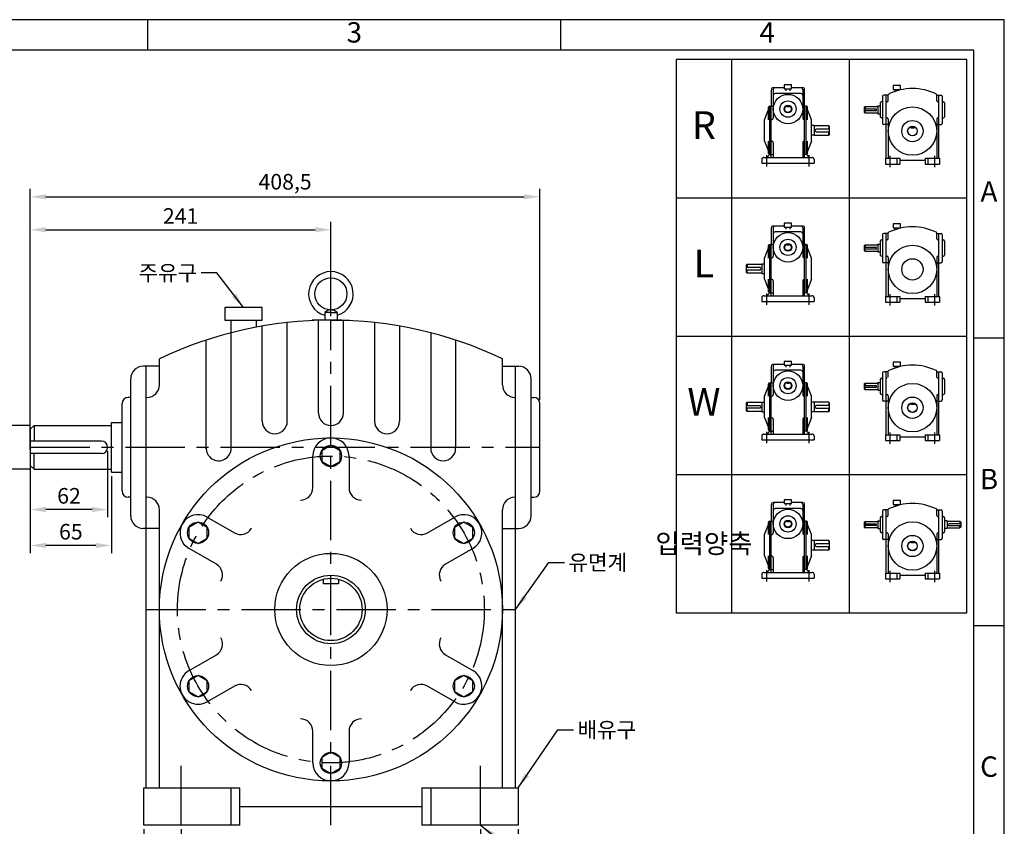
# Model space of a CAD drawing. Units: millimetres. Extents: x 0 to 1373, y 0 to 971.
# Drawn here: x 584 to 1373, y 325 to 971 of the extents above; entities that cross this region are included whole.
import ezdxf

# ---------------------------------------------------------------- set-up
doc = ezdxf.new("R2010")
doc.units = ezdxf.units.MM
doc.header["$LTSCALE"] = 1.5
doc.linetypes.add('CENTER', pattern=[50.8, 31.75, -6.35, 6.35, -6.35])
doc.dimstyles.new('ISO-25', dxfattribs={"dimtxt": 2.5, "dimasz": 2.5, "dimexe": 1.25, "dimexo": 0.625, "dimtad": 1, "dimtxsty": 'Standard', "dimcen": 2.5, "dimadec": 0, "dimazin": 0, "dimtfac": 1, "dimtmove": 0, "dimatfit": 3, "dimfxl": 0, "dimarcsym": 0})

# ---------------------------------------------------------------- blocks, each defined once
blk = doc.blocks.new('*D13')
at = {"color": 0, "lineweight": -2}
for p, q in [((592.41, 626.62), (592.41, 809.2)), ((833.41, 733.62), (833.41, 809.2)), ((604.91, 802.95), (820.91, 802.95))]:
    blk.add_line(p, q, dxfattribs=at)
at = {"color": 0}
for points in [[(604.91, 805.04), (604.91, 800.87), (592.41, 802.95)], [(820.91, 805.04), (820.91, 800.87), (833.41, 802.95)]]:
    blk.add_solid(points, dxfattribs=at)
at = {"layer": 'Defpoints', "color": 0}
for p in [(833.41, 802.95), (833.41, 730.5), (592.41, 623.5)]:
    blk.add_point(p, dxfattribs=at)
at = {"color": 0, "insert": (712.91, 812.33), "char_height": 12.5, "attachment_point": 5}
blk.add_mtext('241', dxfattribs=at)
blk = doc.blocks.new('*D14')
at = {"color": 0, "lineweight": -2}
for p, q in [((592.41, 631.62), (592.41, 835.64)), ((604.91, 829.39), (988.41, 829.39)), ((1000.91, 666.62), (1000.91, 835.64))]:
    blk.add_line(p, q, dxfattribs=at)
at = {"color": 0}
for points in [[(604.91, 831.48), (604.91, 827.31), (592.41, 829.39)], [(988.41, 831.48), (988.41, 827.31), (1000.91, 829.39)]]:
    blk.add_solid(points, dxfattribs=at)
at = {"layer": 'Defpoints', "color": 0}
for p in [(1000.91, 829.39), (1000.91, 663.5), (592.41, 628.5)]:
    blk.add_point(p, dxfattribs=at)
at = {"color": 0, "insert": (796.66, 839.81), "char_height": 12.5, "attachment_point": 5}
blk.add_mtext('408,5', dxfattribs=at)
blk = doc.blocks.new('*D15')
at = {"color": 0, "lineweight": -2}
for p, q in [((713.41, 322.37), (713.41, 292.16)), ((953.41, 322.37), (953.41, 292.16)), ((940.91, 298.41), (725.91, 298.41))]:
    blk.add_line(p, q, dxfattribs=at)
at = {"color": 0}
for points in [[(725.91, 300.5), (725.91, 296.33), (713.41, 298.41)], [(940.91, 300.5), (940.91, 296.33), (953.41, 298.41)]]:
    blk.add_solid(points, dxfattribs=at)
at = {"layer": 'Defpoints', "color": 0}
for p in [(713.41, 325.5), (953.41, 325.5), (713.41, 298.41)]:
    blk.add_point(p, dxfattribs=at)
at = {"color": 0, "insert": (833.41, 307.79), "char_height": 12.5, "attachment_point": 5}
blk.add_mtext('240', dxfattribs=at)
blk = doc.blocks.new('*D16')
at = {"color": 0, "lineweight": -2}
for p, q in [((683.41, 322.37), (683.41, 264.3)), ((983.41, 322.37), (983.41, 264.3)), ((970.91, 270.55), (695.91, 270.55))]:
    blk.add_line(p, q, dxfattribs=at)
at = {"color": 0}
for points in [[(695.91, 272.63), (695.91, 268.46), (683.41, 270.55)], [(970.91, 272.63), (970.91, 268.46), (983.41, 270.55)]]:
    blk.add_solid(points, dxfattribs=at)
at = {"layer": 'Defpoints', "color": 0}
for p in [(683.41, 325.5), (983.41, 325.5), (683.41, 270.55)]:
    blk.add_point(p, dxfattribs=at)
at = {"color": 0, "insert": (833.41, 279.92), "char_height": 12.5, "attachment_point": 5}
blk.add_mtext('300', dxfattribs=at)
blk = doc.blocks.new('*D17')
at = {"color": 0, "lineweight": -2}
for p, q in [((592.41, 610.88), (592.41, 543.59)), ((657.41, 605.38), (657.41, 543.59)), ((644.91, 549.84), (604.91, 549.84))]:
    blk.add_line(p, q, dxfattribs=at)
at = {"color": 0}
for points in [[(604.91, 551.92), (604.91, 547.76), (592.41, 549.84)], [(644.91, 551.92), (644.91, 547.76), (657.41, 549.84)]]:
    blk.add_solid(points, dxfattribs=at)
at = {"layer": 'Defpoints', "color": 0}
for p in [(592.41, 614), (657.41, 608.5), (592.41, 549.84)]:
    blk.add_point(p, dxfattribs=at)
at = {"color": 0, "insert": (624.91, 559.22), "char_height": 12.5, "attachment_point": 5}
blk.add_mtext('65', dxfattribs=at)
blk = doc.blocks.new('*D18')
at = {"color": 0, "lineweight": -2}
for p, q in [((592.41, 628.5), (592.41, 572.37)), ((654.41, 625.37), (654.41, 572.37)), ((641.91, 578.62), (604.91, 578.62))]:
    blk.add_line(p, q, dxfattribs=at)
at = {"color": 0}
for points in [[(604.91, 580.71), (604.91, 576.54), (592.41, 578.62)], [(641.91, 580.71), (641.91, 576.54), (654.41, 578.62)]]:
    blk.add_solid(points, dxfattribs=at)
at = {"layer": 'Defpoints', "color": 0}
for p in [(592.41, 631.62), (654.41, 628.5), (592.41, 578.62)]:
    blk.add_point(p, dxfattribs=at)
at = {"color": 0, "insert": (623.41, 588), "char_height": 12.5, "attachment_point": 5}
blk.add_mtext('62', dxfattribs=at)
blk = doc.blocks.new('*D19')
at = {"color": 0, "lineweight": -2}
for p, q in [((592.28, 646), (567.2, 646)), ((573.45, 623.5), (573.45, 633.5)), ((592.28, 611), (567.2, 611))]:
    blk.add_line(p, q, dxfattribs=at)
at = {"color": 0}
for points in [[(571.36, 633.5), (575.53, 633.5), (573.45, 646)], [(571.36, 623.5), (575.53, 623.5), (573.45, 611)]]:
    blk.add_solid(points, dxfattribs=at)
at = {"layer": 'Defpoints', "color": 0}
for p in [(573.45, 646), (595.41, 646), (595.41, 611)]:
    blk.add_point(p, dxfattribs=at)
at = {"color": 0, "insert": (564.07, 628.5), "char_height": 12.5, "attachment_point": 5, "rotation": 90}
blk.add_mtext('%%c35', dxfattribs=at)
blk = doc.blocks.new('TYPADRAW')
for p, q in [((24.74, 204.59), (24.74, 4.59)), ((67.24, 204.59), (67.24, 4.59)), ((39.15, 187.74), (39.15, 193.69)), ((39.81, 193.69), (39.81, 183.54)), ((43.8, 194.39), (39.85, 194.39)), ((49.75, 192.27), (40.51, 192.27)), ((46.46, 195.44), (43.8, 195.44)), ((43.8, 195.44), (43.8, 194.04)), ((43.8, 194.04), (44.43, 194.04)), ((44.43, 194.04), (45.83, 194.04)), ((44.43, 193.32), (44.43, 194.04)), ((45.83, 194.04), (45.83, 193.32)), ((45.83, 194.04), (46.46, 194.04)), ((46.46, 194.04), (46.46, 195.44)), ((50.45, 194.39), (46.46, 194.39)), ((50.45, 194.39), (50.45, 194.39)), ((50.45, 193.69), (50.45, 183.54)), ((51.15, 187.74), (51.15, 193.69)), ((83.21, 195.17), (83.21, 193.77)), ((85.87, 195.17), (83.21, 195.17)), ((83.21, 193.77), (83.84, 193.77)), ((83.84, 193.77), (85.24, 193.77)), ((83.84, 193.06), (83.84, 193.77)), ((85.24, 193.77), (85.87, 193.77)), ((85.24, 193.77), (85.24, 193.48)), ((85.87, 193.77), (85.87, 195.17)), ((78.52, 188.94), (78.52, 183.9)), ((79.36, 189.36), (78.94, 189.36)), ((79.36, 191.32), (79.36, 181.52)), ((81.39, 191.74), (79.78, 191.74)), ((80.62, 168.92), (80.62, 191.74)), ((80.97, 189.36), (80.62, 189.36)), ((81.39, 189.78), (81.39, 192.01)), ((98.89, 189.78), (98.89, 192.01)), ((98.89, 191.74), (100.5, 191.74)), ((99.66, 189.36), (99.31, 189.36)), ((99.66, 189.36), (99.38, 189.36)), ((99.66, 168.92), (99.66, 191.74)), ((100.92, 191.32), (100.92, 181.52)), ((100.92, 189.36), (101.34, 189.36)), ((101.76, 188.94), (101.76, 183.9)), ((36.66, 182.84), (38.59, 187.74)), ((38.06, 182.84), (38.06, 187.32)), ((38.48, 187.74), (39.81, 187.74)), ((38.59, 170.24), (38.59, 187.74)), ((39.11, 169.19), (39.11, 187.74)), ((39.11, 170.24), (39.11, 187.74)), ((44.78, 187.46), (44.78, 187.82)), ((45.48, 187.46), (44.78, 187.46)), ((45.48, 187.82), (45.48, 187.46)), ((51.78, 187.74), (50.45, 187.74)), ((51.15, 169.19), (51.15, 187.74)), ((51.15, 170.24), (51.15, 187.74)), ((51.68, 170.24), (51.68, 187.74)), ((53.6, 182.84), (51.68, 187.74)), ((52.2, 182.84), (52.2, 187.32)), ((72.71, 187.33), (72.99, 187.61)), ((72.71, 187.33), (72.71, 185.51)), ((72.71, 186.77), (76.84, 186.77)), ((76.84, 186.07), (72.71, 186.07)), ((72.71, 185.51), (72.99, 185.23)), ((72.99, 187.61), (77.61, 187.61)), ((72.99, 187.61), (72.99, 186.77)), ((72.99, 185.23), (72.99, 186.07)), ((77.61, 185.23), (72.99, 185.23)), ((77.61, 187.82), (78.52, 187.82)), ((77.61, 187.61), (77.61, 187.82)), ((77.61, 187.61), (77.61, 185.23)), ((77.61, 185.23), (77.61, 185.02)), ((77.61, 185.23), (77.61, 185.23)), ((36.66, 175.14), (36.66, 182.84)), ((53.6, 175.14), (53.6, 182.84)), ((77.61, 185.02), (78.52, 185.02)), ((79.36, 183.48), (78.94, 183.48)), ((80.62, 183.48), (80.97, 183.48)), ((80.62, 183.48), (80.9, 183.48)), ((81.39, 183.06), (81.39, 168.92)), ((98.89, 183.06), (98.89, 168.92)), ((99.52, 183.48), (99.31, 183.48)), ((99.66, 183.48), (99.38, 183.48)), ((100.92, 183.48), (101.34, 183.48)), ((54.55, 180.74), (53.6, 180.74)), ((54.55, 180.74), (54.55, 180.67)), ((59.87, 180.67), (54.55, 180.67)), ((54.55, 180.67), (54.55, 177.31)), ((60.15, 179.48), (55.46, 179.48)), ((55.46, 178.5), (60.15, 178.5)), ((59.87, 180.67), (59.87, 179.48)), ((60.15, 180.39), (59.87, 180.67)), ((59.87, 177.31), (59.87, 178.5)), ((60.15, 177.59), (60.15, 180.39)), ((81.39, 181.1), (79.78, 181.1)), ((89.65, 179.84), (89.65, 180.33)), ((90.63, 179.84), (89.65, 179.84)), ((90.63, 180.33), (90.63, 179.84)), ((98.89, 181.1), (100.5, 181.1)), ((36.66, 175.14), (38.59, 170.24)), ((38.06, 170.66), (38.06, 175.14)), ((39.81, 174.44), (39.81, 169.19)), ((50.45, 174.44), (50.45, 169.19)), ((53.6, 175.14), (51.68, 170.24)), ((52.2, 170.66), (52.2, 175.14)), ((54.55, 177.24), (53.6, 177.24)), ((54.55, 177.31), (59.87, 177.31)), ((54.55, 177.31), (54.55, 177.24)), ((60.15, 177.59), (59.87, 177.31)), ((35.68, 168.49), (35.68, 167.09)), ((36.38, 169.19), (53.88, 169.19)), ((38.59, 170.24), (37.43, 169.19)), ((38.48, 170.24), (39.81, 170.24)), ((51.78, 170.24), (50.45, 170.24)), ((51.78, 170.24), (52.83, 169.19)), ((54.58, 168.49), (54.58, 167.09)), ((80.34, 168.92), (80.34, 166.82)), ((80.34, 168.92), (85.52, 168.92)), ((84.54, 168.92), (84.54, 166.82)), ((85.52, 168.92), (85.52, 166.82)), ((85.52, 168.22), (94.76, 168.22)), ((94.76, 168.92), (99.94, 168.92)), ((94.76, 168.92), (94.76, 166.82)), ((95.74, 168.92), (95.74, 166.82)), ((99.94, 168.92), (99.94, 166.82)), ((35.68, 167.09), (54.58, 167.09)), ((80.34, 166.82), (85.52, 166.82)), ((94.76, 166.82), (99.94, 166.82)), ((4.74, 154.59), (109.74, 154.59)), ((39.15, 137.74), (39.15, 143.69)), ((39.81, 143.69), (39.81, 133.54)), ((43.8, 144.39), (39.85, 144.39)), ((46.46, 145.44), (43.8, 145.44)), ((43.8, 145.44), (43.8, 144.04)), ((43.8, 144.04), (44.43, 144.04)), ((44.43, 144.04), (45.83, 144.04)), ((44.43, 143.32), (44.43, 144.04)), ((45.83, 144.04), (45.83, 143.32)), ((45.83, 144.04), (46.46, 144.04)), ((46.46, 144.04), (46.46, 145.44)), ((50.45, 144.39), (46.46, 144.39)), ((50.45, 144.39), (50.45, 144.39)), ((50.45, 143.69), (50.45, 133.54)), ((51.15, 137.74), (51.15, 143.69)), ((85.87, 145.17), (83.21, 145.17)), ((83.21, 145.17), (83.21, 143.77)), ((83.21, 143.77), (83.84, 143.77)), ((83.84, 143.06), (83.84, 143.77)), ((83.84, 143.77), (85.24, 143.77)), ((85.24, 143.77), (85.87, 143.77)), ((85.24, 143.77), (85.24, 143.48)), ((85.87, 143.77), (85.87, 145.17)), ((49.75, 142.27), (40.51, 142.27)), ((78.52, 138.94), (78.52, 133.9)), ((79.36, 139.36), (78.94, 139.36)), ((79.36, 141.32), (79.36, 131.52)), ((81.39, 141.74), (79.78, 141.74)), ((80.62, 118.92), (80.62, 141.74)), ((80.97, 139.36), (80.62, 139.36)), ((81.39, 139.78), (81.39, 142.01)), ((98.89, 139.78), (98.89, 142.01)), ((98.89, 141.74), (100.5, 141.74)), ((99.66, 139.36), (99.31, 139.36)), ((99.66, 139.36), (99.38, 139.36)), ((99.66, 118.92), (99.66, 141.74)), ((100.92, 141.32), (100.92, 131.52)), ((100.92, 139.36), (101.34, 139.36)), ((101.76, 138.94), (101.76, 133.9)), ((36.66, 132.84), (38.59, 137.74)), ((38.06, 132.84), (38.06, 137.32)), ((38.48, 137.74), (39.81, 137.74)), ((38.59, 120.24), (38.59, 137.74)), ((39.11, 119.19), (39.11, 137.74)), ((39.11, 120.24), (39.11, 137.74)), ((44.78, 137.46), (44.78, 137.82)), ((45.48, 137.46), (44.78, 137.46)), ((45.48, 137.82), (45.48, 137.46)), ((51.78, 137.74), (50.45, 137.74)), ((51.15, 119.19), (51.15, 137.74)), ((51.15, 120.24), (51.15, 137.74)), ((51.68, 120.24), (51.68, 137.74)), ((53.6, 132.84), (51.68, 137.74)), ((52.2, 132.84), (52.2, 137.32)), ((72.71, 137.33), (72.99, 137.61)), ((72.71, 137.33), (72.71, 135.51)), ((72.71, 136.77), (76.84, 136.77)), ((76.84, 136.07), (72.71, 136.07)), ((72.71, 135.51), (72.99, 135.23)), ((72.99, 137.61), (77.61, 137.61)), ((72.99, 137.61), (72.99, 136.77)), ((72.99, 135.23), (72.99, 136.07)), ((77.61, 137.82), (78.52, 137.82)), ((77.61, 137.61), (77.61, 137.82)), ((77.61, 137.61), (77.61, 135.23)), ((36.66, 125.14), (36.66, 132.84)), ((53.6, 125.14), (53.6, 132.84)), ((77.61, 135.23), (72.99, 135.23)), ((77.61, 135.23), (77.61, 135.02)), ((77.61, 135.23), (77.61, 135.23)), ((77.61, 135.02), (78.52, 135.02)), ((79.36, 133.48), (78.94, 133.48)), ((80.62, 133.48), (80.97, 133.48)), ((80.62, 133.48), (80.9, 133.48)), ((81.39, 133.06), (81.39, 118.92)), ((98.89, 133.06), (98.89, 118.92)), ((99.52, 133.48), (99.31, 133.48)), ((99.66, 133.48), (99.38, 133.48)), ((100.92, 133.48), (101.34, 133.48)), ((30.12, 130.39), (30.4, 130.67)), ((30.12, 127.59), (30.12, 130.39)), ((30.12, 129.48), (34.81, 129.48)), ((34.81, 128.5), (30.12, 128.5)), ((30.4, 130.67), (35.72, 130.67)), ((30.4, 130.67), (30.4, 129.48)), ((30.4, 127.31), (30.4, 128.5)), ((35.72, 130.74), (36.66, 130.74)), ((35.72, 130.74), (35.72, 130.67)), ((35.72, 130.67), (35.72, 127.31)), ((81.39, 131.1), (79.78, 131.1)), ((98.89, 131.1), (100.5, 131.1)), ((30.12, 127.59), (30.4, 127.31)), ((35.72, 127.31), (30.4, 127.31)), ((35.72, 127.31), (35.72, 127.24)), ((35.72, 127.24), (36.66, 127.24)), ((36.66, 125.14), (38.59, 120.24)), ((38.06, 120.66), (38.06, 125.14)), ((53.6, 125.14), (51.68, 120.24)), ((52.2, 120.66), (52.2, 125.14)), ((39.81, 124.44), (39.81, 119.19)), ((50.45, 124.44), (50.45, 119.19)), ((35.68, 118.49), (35.68, 117.09)), ((36.38, 119.19), (53.88, 119.19)), ((38.59, 120.24), (37.43, 119.19)), ((38.48, 120.24), (39.81, 120.24)), ((51.78, 120.24), (50.45, 120.24)), ((51.78, 120.24), (52.83, 119.19)), ((54.58, 118.49), (54.58, 117.09)), ((80.34, 118.92), (85.52, 118.92)), ((80.34, 118.92), (80.34, 116.82)), ((84.54, 118.92), (84.54, 116.82)), ((85.52, 118.92), (85.52, 116.82)), ((85.52, 118.22), (94.76, 118.22)), ((94.76, 118.92), (99.94, 118.92)), ((94.76, 118.92), (94.76, 116.82)), ((95.74, 118.92), (95.74, 116.82)), ((99.94, 118.92), (99.94, 116.82)), ((35.68, 117.09), (54.58, 117.09)), ((80.34, 116.82), (85.52, 116.82)), ((94.76, 116.82), (99.94, 116.82)), ((4.74, 104.59), (109.74, 104.59)), ((39.15, 87.74), (39.15, 93.69)), ((39.81, 93.69), (39.81, 83.54)), ((43.8, 94.39), (39.85, 94.39)), ((46.46, 95.44), (43.8, 95.44)), ((43.8, 95.44), (43.8, 94.04)), ((43.8, 94.04), (44.43, 94.04)), ((44.43, 94.04), (45.83, 94.04)), ((44.43, 93.32), (44.43, 94.04)), ((45.83, 94.04), (45.83, 93.32)), ((45.83, 94.04), (46.46, 94.04)), ((46.46, 94.04), (46.46, 95.44)), ((50.45, 94.39), (46.46, 94.39)), ((50.45, 94.39), (50.45, 94.39)), ((50.45, 93.69), (50.45, 83.54)), ((51.15, 87.74), (51.15, 93.69)), ((85.87, 95.17), (83.21, 95.17)), ((83.21, 95.17), (83.21, 93.77)), ((83.21, 93.77), (83.84, 93.77)), ((83.84, 93.06), (83.84, 93.77)), ((83.84, 93.77), (85.24, 93.77)), ((85.24, 93.77), (85.87, 93.77)), ((85.24, 93.77), (85.24, 93.48)), ((85.87, 93.77), (85.87, 95.17)), ((49.75, 92.27), (40.51, 92.27)), ((79.36, 89.36), (78.94, 89.36)), ((79.36, 91.32), (79.36, 81.52)), ((81.39, 91.74), (79.78, 91.74)), ((80.62, 68.92), (80.62, 91.74)), ((80.97, 89.36), (80.62, 89.36)), ((81.39, 89.78), (81.39, 92.01)), ((98.89, 89.78), (98.89, 92.01)), ((98.89, 91.74), (100.5, 91.74)), ((99.66, 89.36), (99.31, 89.36)), ((99.66, 89.36), (99.38, 89.36)), ((99.66, 68.92), (99.66, 91.74)), ((100.92, 91.32), (100.92, 81.52)), ((100.92, 89.36), (101.34, 89.36)), ((36.66, 82.84), (38.59, 87.74)), ((38.06, 82.84), (38.06, 87.32)), ((38.48, 87.74), (39.81, 87.74)), ((38.59, 70.24), (38.59, 87.74)), ((39.11, 69.19), (39.11, 87.74)), ((39.11, 70.24), (39.11, 87.74)), ((44.78, 87.46), (44.78, 87.82)), ((45.48, 87.46), (44.78, 87.46)), ((45.48, 87.82), (45.48, 87.46)), ((51.78, 87.74), (50.45, 87.74)), ((51.15, 69.19), (51.15, 87.74)), ((51.15, 70.24), (51.15, 87.74)), ((51.68, 70.24), (51.68, 87.74)), ((53.6, 82.84), (51.68, 87.74)), ((52.2, 82.84), (52.2, 87.32)), ((72.71, 87.33), (72.99, 87.61)), ((72.71, 87.33), (72.71, 85.51)), ((72.71, 86.77), (76.84, 86.77)), ((76.84, 86.07), (72.71, 86.07)), ((72.71, 85.51), (72.99, 85.23)), ((72.99, 87.61), (77.61, 87.61)), ((72.99, 87.61), (72.99, 86.77)), ((72.99, 85.23), (72.99, 86.07)), ((77.61, 87.82), (78.52, 87.82)), ((77.61, 87.61), (77.61, 87.82)), ((77.61, 87.61), (77.61, 85.23)), ((78.52, 88.94), (78.52, 83.9)), ((101.76, 88.94), (101.76, 83.9)), ((36.66, 75.14), (36.66, 82.84)), ((53.6, 75.14), (53.6, 82.84)), ((77.61, 85.23), (72.99, 85.23)), ((77.61, 85.23), (77.61, 85.02)), ((77.61, 85.23), (77.61, 85.23)), ((77.61, 85.02), (78.52, 85.02)), ((79.36, 83.48), (78.94, 83.48)), ((80.62, 83.48), (80.97, 83.48)), ((80.62, 83.48), (80.9, 83.48)), ((81.39, 83.06), (81.39, 68.92)), ((98.89, 83.06), (98.89, 68.92)), ((99.52, 83.48), (99.31, 83.48)), ((99.66, 83.48), (99.38, 83.48)), ((100.92, 83.48), (101.34, 83.48)), ((30.12, 80.39), (30.4, 80.67)), ((30.12, 77.59), (30.12, 80.39)), ((30.12, 79.48), (34.81, 79.48)), ((34.81, 78.5), (30.12, 78.5)), ((30.4, 80.67), (35.72, 80.67)), ((30.4, 80.67), (30.4, 79.48)), ((30.4, 77.31), (30.4, 78.5)), ((35.72, 80.74), (36.66, 80.74)), ((35.72, 80.74), (35.72, 80.67)), ((35.72, 80.67), (35.72, 77.31)), ((54.55, 80.74), (53.6, 80.74)), ((54.55, 80.74), (54.55, 80.67)), ((59.87, 80.67), (54.55, 80.67)), ((54.55, 80.67), (54.55, 77.31)), ((60.15, 79.48), (55.46, 79.48)), ((55.46, 78.5), (60.15, 78.5)), ((59.87, 80.67), (59.87, 79.48)), ((60.15, 80.39), (59.87, 80.67)), ((59.87, 77.31), (59.87, 78.5)), ((60.15, 77.59), (60.15, 80.39)), ((81.39, 81.1), (79.78, 81.1)), ((89.65, 79.84), (89.65, 80.33)), ((90.63, 79.84), (89.65, 79.84)), ((90.63, 80.33), (90.63, 79.84)), ((98.89, 81.1), (100.5, 81.1)), ((30.12, 77.59), (30.4, 77.31)), ((35.72, 77.31), (30.4, 77.31)), ((35.72, 77.31), (35.72, 77.24)), ((35.72, 77.24), (36.66, 77.24)), ((36.66, 75.14), (38.59, 70.24)), ((38.06, 70.66), (38.06, 75.14)), ((53.6, 75.14), (51.68, 70.24)), ((52.2, 70.66), (52.2, 75.14)), ((54.55, 77.24), (53.6, 77.24)), ((54.55, 77.31), (59.87, 77.31)), ((54.55, 77.31), (54.55, 77.24)), ((60.15, 77.59), (59.87, 77.31)), ((39.81, 74.44), (39.81, 69.19)), ((50.45, 74.44), (50.45, 69.19)), ((35.68, 68.49), (35.68, 67.09)), ((36.38, 69.19), (53.88, 69.19)), ((38.59, 70.24), (37.43, 69.19)), ((38.48, 70.24), (39.81, 70.24)), ((51.78, 70.24), (50.45, 70.24)), ((51.78, 70.24), (52.83, 69.19)), ((54.58, 68.49), (54.58, 67.09)), ((80.34, 68.92), (85.52, 68.92)), ((80.34, 68.92), (80.34, 66.82)), ((84.54, 68.92), (84.54, 66.82)), ((85.52, 68.92), (85.52, 66.82)), ((85.52, 68.22), (94.76, 68.22)), ((94.76, 68.92), (99.94, 68.92)), ((94.76, 68.92), (94.76, 66.82)), ((95.74, 68.92), (95.74, 66.82)), ((99.94, 68.92), (99.94, 66.82)), ((35.68, 67.09), (54.58, 67.09)), ((80.34, 66.82), (85.52, 66.82)), ((94.76, 66.82), (99.94, 66.82)), ((4.74, 54.59), (109.74, 54.59)), ((39.15, 37.74), (39.15, 43.69)), ((39.81, 43.69), (39.81, 33.54)), ((43.8, 44.39), (39.85, 44.39)), ((46.46, 45.44), (43.8, 45.44)), ((43.8, 45.44), (43.8, 44.04)), ((43.8, 44.04), (44.43, 44.04)), ((44.43, 44.04), (45.83, 44.04)), ((44.43, 43.32), (44.43, 44.04)), ((45.83, 44.04), (45.83, 43.32)), ((45.83, 44.04), (46.46, 44.04)), ((46.46, 44.04), (46.46, 45.44)), ((50.45, 44.39), (46.46, 44.39)), ((50.45, 44.39), (50.45, 44.39)), ((50.45, 43.69), (50.45, 33.54)), ((51.15, 37.74), (51.15, 43.69)), ((85.87, 45.17), (83.21, 45.17)), ((83.21, 45.17), (83.21, 43.77)), ((83.21, 43.77), (83.84, 43.77)), ((83.84, 43.06), (83.84, 43.77)), ((83.84, 43.77), (85.24, 43.77)), ((85.24, 43.77), (85.87, 43.77)), ((85.24, 43.77), (85.24, 43.48)), ((85.87, 43.77), (85.87, 45.17)), ((49.75, 42.27), (40.51, 42.27)), ((79.36, 39.36), (78.94, 39.36)), ((79.36, 41.32), (79.36, 31.52)), ((81.39, 41.74), (79.78, 41.74)), ((80.62, 18.92), (80.62, 41.74)), ((80.97, 39.36), (80.62, 39.36)), ((81.39, 39.78), (81.39, 42.01)), ((98.89, 39.78), (98.89, 42.01)), ((98.89, 41.74), (100.5, 41.74)), ((99.66, 39.36), (99.31, 39.36)), ((99.66, 39.36), (99.38, 39.36)), ((99.66, 18.92), (99.66, 41.74)), ((100.92, 41.32), (100.92, 31.52)), ((100.92, 39.36), (101.34, 39.36)), ((36.66, 32.84), (38.59, 37.74)), ((38.06, 32.84), (38.06, 37.32)), ((38.48, 37.74), (39.81, 37.74)), ((38.59, 20.24), (38.59, 37.74)), ((39.11, 19.19), (39.11, 37.74)), ((39.11, 20.24), (39.11, 37.74)), ((44.78, 37.46), (44.78, 37.82)), ((45.48, 37.46), (44.78, 37.46)), ((45.48, 37.82), (45.48, 37.46)), ((51.78, 37.74), (50.45, 37.74)), ((51.15, 19.19), (51.15, 37.74)), ((51.15, 20.24), (51.15, 37.74)), ((51.68, 20.24), (51.68, 37.74)), ((53.6, 32.84), (51.68, 37.74)), ((52.2, 32.84), (52.2, 37.32)), ((72.71, 37.33), (72.99, 37.61)), ((72.71, 37.33), (72.71, 35.51)), ((72.71, 36.77), (76.84, 36.77)), ((76.84, 36.07), (72.71, 36.07)), ((72.99, 37.61), (77.61, 37.61)), ((72.99, 37.61), (72.99, 36.77)), ((72.99, 35.23), (72.99, 36.07)), ((77.61, 37.82), (78.52, 37.82)), ((77.61, 37.61), (77.61, 37.82)), ((77.61, 37.61), (77.61, 35.23)), ((78.52, 38.94), (78.52, 33.9)), ((101.76, 38.94), (101.76, 33.9)), ((102.67, 37.82), (101.76, 37.82)), ((102.67, 37.61), (102.67, 37.82)), ((107.29, 37.61), (102.67, 37.61)), ((102.67, 37.61), (102.67, 35.23)), ((107.57, 36.77), (103.44, 36.77)), ((103.44, 36.07), (107.57, 36.07)), ((107.29, 37.61), (107.29, 36.77)), ((107.57, 37.33), (107.29, 37.61)), ((107.29, 35.23), (107.29, 36.07)), ((107.57, 37.33), (107.57, 35.51)), ((36.66, 25.14), (36.66, 32.84)), ((53.6, 25.14), (53.6, 32.84)), ((72.71, 35.51), (72.99, 35.23)), ((77.61, 35.23), (72.99, 35.23)), ((77.61, 35.23), (77.61, 35.02)), ((77.61, 35.23), (77.61, 35.23)), ((77.61, 35.02), (78.52, 35.02)), ((79.36, 33.48), (78.94, 33.48)), ((80.62, 33.48), (80.97, 33.48)), ((80.62, 33.48), (80.9, 33.48)), ((81.39, 33.06), (81.39, 18.92)), ((98.89, 33.06), (98.89, 18.92)), ((99.52, 33.48), (99.31, 33.48)), ((99.66, 33.48), (99.38, 33.48)), ((100.92, 33.48), (101.34, 33.48)), ((102.67, 35.02), (101.76, 35.02)), ((102.67, 35.23), (107.29, 35.23)), ((102.67, 35.23), (102.67, 35.23)), ((102.67, 35.23), (102.67, 35.02)), ((107.57, 35.51), (107.29, 35.23)), ((54.55, 30.74), (53.6, 30.74)), ((54.55, 30.74), (54.55, 30.67)), ((59.87, 30.67), (54.55, 30.67)), ((54.55, 30.67), (54.55, 27.31)), ((60.15, 29.48), (55.46, 29.48)), ((55.46, 28.5), (60.15, 28.5)), ((59.87, 30.67), (59.87, 29.48)), ((60.15, 30.39), (59.87, 30.67)), ((59.87, 27.31), (59.87, 28.5)), ((60.15, 27.59), (60.15, 30.39)), ((81.39, 31.1), (79.78, 31.1)), ((89.65, 29.84), (89.65, 30.33)), ((90.63, 29.84), (89.65, 29.84)), ((90.63, 30.33), (90.63, 29.84)), ((98.89, 31.1), (100.5, 31.1)), ((36.66, 25.14), (38.59, 20.24)), ((38.06, 20.66), (38.06, 25.14)), ((53.6, 25.14), (51.68, 20.24)), ((52.2, 20.66), (52.2, 25.14)), ((54.55, 27.24), (53.6, 27.24)), ((54.55, 27.31), (59.87, 27.31)), ((54.55, 27.31), (54.55, 27.24)), ((60.15, 27.59), (59.87, 27.31)), ((39.81, 24.44), (39.81, 19.19)), ((50.45, 24.44), (50.45, 19.19)), ((35.68, 18.49), (35.68, 17.09)), ((36.38, 19.19), (53.88, 19.19)), ((38.59, 20.24), (37.43, 19.19)), ((38.48, 20.24), (39.81, 20.24)), ((51.78, 20.24), (50.45, 20.24)), ((51.78, 20.24), (52.83, 19.19)), ((54.58, 18.49), (54.58, 17.09)), ((80.34, 18.92), (85.52, 18.92)), ((80.34, 18.92), (80.34, 16.82)), ((84.54, 18.92), (84.54, 16.82)), ((85.52, 18.92), (85.52, 16.82)), ((85.52, 18.22), (94.76, 18.22)), ((94.76, 18.92), (99.94, 18.92)), ((94.76, 18.92), (94.76, 16.82)), ((95.74, 18.92), (95.74, 16.82)), ((99.94, 18.92), (99.94, 16.82)), ((35.68, 17.09), (54.58, 17.09)), ((80.34, 16.82), (85.52, 16.82)), ((94.76, 16.82), (99.94, 16.82))]:
    blk.add_line(p, q)
at = {"linetype": 'CENTER'}
for p, q in [((37.43, 165.9), (37.43, 169.99)), ((52.83, 165.9), (52.83, 169.99)), ((82.09, 165.63), (82.09, 169.72)), ((98.19, 165.63), (98.19, 169.72)), ((37.43, 115.9), (37.43, 119.99)), ((52.83, 115.9), (52.83, 119.99)), ((82.09, 115.63), (82.09, 119.72)), ((98.19, 115.63), (98.19, 119.72)), ((37.43, 65.9), (37.43, 69.99)), ((52.83, 65.9), (52.83, 69.99)), ((82.09, 65.63), (82.09, 69.72)), ((98.19, 65.63), (98.19, 69.72)), ((37.43, 15.9), (37.43, 19.99)), ((52.83, 15.9), (52.83, 19.99)), ((82.09, 15.63), (82.09, 19.72)), ((98.19, 15.63), (98.19, 19.72))]:
    blk.add_line(p, q, dxfattribs=at)
blk.add_lwpolyline([(109.74, 204.59), (4.74, 204.59), (4.74, 4.59), (109.74, 4.59)], close=True)
for centre, radius in [((45.13, 186.69), 5.32), ((45.13, 186.69), 2.94), ((45.13, 186.69), 1.4), ((45.13, 186.69), 1.19), ((90.14, 178.72), 8.75), ((90.14, 178.72), 3.85), ((90.14, 178.72), 1.75), ((90.14, 178.72), 1.68), ((45.13, 136.69), 5.32), ((45.13, 136.69), 2.94), ((45.13, 136.69), 1.4), ((45.13, 136.69), 1.19), ((90.14, 128.72), 8.75), ((90.14, 128.72), 3.85), ((45.13, 86.69), 5.32), ((45.13, 86.69), 2.94), ((45.13, 86.69), 1.4), ((45.13, 86.69), 1.19), ((90.14, 78.72), 8.75), ((90.14, 78.72), 3.85), ((90.14, 78.72), 1.75), ((90.14, 78.72), 1.68), ((45.13, 36.69), 5.32), ((45.13, 36.69), 2.94), ((45.13, 36.69), 1.4), ((45.13, 36.69), 1.19), ((90.14, 28.72), 8.75), ((90.14, 28.72), 3.85), ((90.14, 28.72), 1.75), ((90.14, 28.72), 1.68)]:
    blk.add_circle(centre, radius)
for centre, radius, start, end in [((39.85, 193.69), 0.7, 90, 180), ((40.51, 193.69), 0.7, 90, 180), ((40.51, 191.57), 0.7, 90, 180), ((49.75, 193.69), 0.7, 0, 90), ((49.75, 191.57), 0.7, 0, 90), ((50.45, 193.69), 0.7, 0, 90), ((90.14, 174.97), 19.15, 62.8146, 117.1854), ((78.94, 188.94), 0.42, 90, 180), ((79.78, 191.32), 0.42, 90, 180), ((80.97, 189.78), 0.42, 270, 0), ((99.31, 189.78), 0.42, 180, 270), ((100.5, 191.32), 0.42, 0, 90), ((101.34, 188.94), 0.42, 0, 90), ((38.48, 187.32), 0.42, 90, 180), ((51.78, 187.32), 0.42, 0, 90), ((76.84, 186.42), 0.35, 270, 90), ((39.11, 183.54), 0.7, 270, 0), ((51.15, 183.54), 0.7, 180, 270), ((78.94, 183.9), 0.42, 180, 270), ((80.97, 183.06), 0.42, 0, 90), ((99.31, 183.06), 0.42, 90, 180), ((101.34, 183.9), 0.42, 270, 0), ((55.46, 178.99), 0.49, 90, 270), ((79.78, 181.52), 0.42, 180, 270), ((100.5, 181.52), 0.42, 270, 0), ((39.11, 174.44), 0.7, 0, 90), ((51.15, 174.44), 0.7, 90, 180), ((36.38, 168.49), 0.7, 90, 180), ((38.48, 170.66), 0.42, 180, 270), ((51.78, 170.66), 0.42, 270, 0), ((53.88, 168.49), 0.7, 0, 90), ((39.85, 143.69), 0.7, 90, 180), ((40.51, 143.69), 0.7, 90, 180), ((49.75, 143.69), 0.7, 0, 90), ((50.45, 143.69), 0.7, 0, 90), ((90.14, 124.97), 19.15, 62.8146, 117.1854), ((40.51, 141.57), 0.7, 90, 180), ((49.75, 141.57), 0.7, 0, 90), ((78.94, 138.94), 0.42, 90, 180), ((79.78, 141.32), 0.42, 90, 180), ((80.97, 139.78), 0.42, 270, 0), ((99.31, 139.78), 0.42, 180, 270), ((100.5, 141.32), 0.42, 0, 90), ((101.34, 138.94), 0.42, 0, 90), ((38.48, 137.32), 0.42, 90, 180), ((51.78, 137.32), 0.42, 0, 90), ((76.84, 136.42), 0.35, 270, 90), ((39.11, 133.54), 0.7, 270, 0), ((51.15, 133.54), 0.7, 180, 270), ((78.94, 133.9), 0.42, 180, 270), ((80.97, 133.06), 0.42, 0, 90), ((99.31, 133.06), 0.42, 90, 180), ((101.34, 133.9), 0.42, 270, 0), ((34.81, 128.99), 0.49, 270, 90), ((79.78, 131.52), 0.42, 180, 270), ((100.5, 131.52), 0.42, 270, 0), ((39.11, 124.44), 0.7, 0, 90), ((51.15, 124.44), 0.7, 90, 180), ((36.38, 118.49), 0.7, 90, 180), ((38.48, 120.66), 0.42, 180, 270), ((51.78, 120.66), 0.42, 270, 0), ((53.88, 118.49), 0.7, 0, 90), ((39.85, 93.69), 0.7, 90, 180), ((40.51, 93.69), 0.7, 90, 180), ((49.75, 93.69), 0.7, 0, 90), ((50.45, 93.69), 0.7, 0, 90), ((90.14, 74.97), 19.15, 62.8146, 117.1854), ((40.51, 91.57), 0.7, 90, 180), ((49.75, 91.57), 0.7, 0, 90), ((78.94, 88.94), 0.42, 90, 180), ((79.78, 91.32), 0.42, 90, 180), ((99.31, 89.78), 0.42, 180, 270), ((100.5, 91.32), 0.42, 0, 90), ((101.34, 88.94), 0.42, 0, 90), ((38.48, 87.32), 0.42, 90, 180), ((51.78, 87.32), 0.42, 0, 90), ((76.84, 86.42), 0.35, 270, 90), ((39.11, 83.54), 0.7, 270, 0), ((51.15, 83.54), 0.7, 180, 270), ((78.94, 83.9), 0.42, 180, 270), ((80.97, 83.06), 0.42, 0, 90), ((99.31, 83.06), 0.42, 90, 180), ((101.34, 83.9), 0.42, 270, 0), ((34.81, 78.99), 0.49, 270, 90), ((55.46, 78.99), 0.49, 90, 270), ((79.78, 81.52), 0.42, 180, 270), ((100.5, 81.52), 0.42, 270, 0), ((39.11, 74.44), 0.7, 0, 90), ((51.15, 74.44), 0.7, 90, 180), ((36.38, 68.49), 0.7, 90, 180), ((38.48, 70.66), 0.42, 180, 270), ((51.78, 70.66), 0.42, 270, 0), ((53.88, 68.49), 0.7, 0, 90), ((39.85, 43.69), 0.7, 90, 180), ((40.51, 43.69), 0.7, 90, 180), ((49.75, 43.69), 0.7, 0, 90), ((50.45, 43.69), 0.7, 0, 90), ((90.14, 24.97), 19.15, 62.8146, 117.1854), ((40.51, 41.57), 0.7, 90, 180), ((49.75, 41.57), 0.7, 0, 90), ((78.94, 38.94), 0.42, 90, 180), ((79.78, 41.32), 0.42, 90, 180), ((80.97, 39.78), 0.42, 270, 0), ((99.31, 39.78), 0.42, 180, 270), ((100.5, 41.32), 0.42, 0, 90), ((101.34, 38.94), 0.42, 0, 90), ((38.48, 37.32), 0.42, 90, 180), ((51.78, 37.32), 0.42, 0, 90), ((76.84, 36.42), 0.35, 270, 90), ((103.44, 36.42), 0.35, 90, 270), ((39.11, 33.54), 0.7, 270, 0), ((51.15, 33.54), 0.7, 180, 270), ((78.94, 33.9), 0.42, 180, 270), ((80.97, 33.06), 0.42, 0, 90), ((99.31, 33.06), 0.42, 90, 180), ((101.34, 33.9), 0.42, 270, 0), ((55.46, 28.99), 0.49, 90, 270), ((79.78, 31.52), 0.42, 180, 270), ((100.5, 31.52), 0.42, 270, 0), ((39.11, 24.44), 0.7, 0, 90), ((51.15, 24.44), 0.7, 90, 180), ((36.38, 18.49), 0.7, 90, 180), ((38.48, 20.66), 0.42, 180, 270), ((51.78, 20.66), 0.42, 270, 0), ((53.88, 18.49), 0.7, 0, 90)]:
    blk.add_arc(centre, radius, start, end)
at = {"width": 20, "attachment_point": 5}
for s, insert, char_height in [('R', (14.74, 179.59), 10), ('L', (14.74, 129.59), 10), ('W', (14.74, 79.59), 10), ('\\fﾱﾼﾸﾲ|b0|i0|c129|p49;입력양축', (14.74, 29.59), 7)]:
    blk.add_mtext(s, dxfattribs=dict(at, insert=insert, char_height=char_height))

msp = doc.modelspace()

# ---------------------------------------------------------------- linework, layer by layer
for p, q in [((686.631, 946.824), (686.631, 971.332)), ((1017.692, 946.824), (1017.692, 971.332)), ((778.408, 740.5), (748.408, 740.5)), ((748.408, 740.5), (748.408, 730.5)), ((778.408, 730.5), (778.408, 740.5)), ((828.408, 736.5), (828.408, 730.5)), ((833.408, 736.5), (828.408, 736.5)), ((833.408, 736.5), (838.408, 736.5)), ((838.408, 736.5), (838.408, 730.5)), ((748.408, 730.5), (763.408, 730.5)), ((753.408, 720.339), (753.408, 730.5)), ((763.408, 730.5), (778.408, 730.5)), ((773.408, 730.5), (773.408, 724.825)), ((798.408, 649.435), (798.408, 728.58)), ((833.408, 730.5), (818.408, 730.5)), ((833.408, 730.5), (818.408, 730.5)), ((818.408, 730.5), (818.408, 730.148)), ((818.408, 730.5), (818.408, 730.148)), ((823.408, 656), (823.408, 730.344)), ((833.408, 730.5), (848.408, 730.5)), ((833.408, 730.5), (848.408, 730.5)), ((843.408, 656), (843.408, 730.344)), ((848.408, 730.5), (848.408, 730.148)), ((848.408, 730.5), (848.408, 730.148)), ((868.408, 728.58), (868.408, 649.435)), ((753.408, 627.753), (753.408, 720.339)), ((778.408, 649.435), (778.408, 725.738)), ((888.408, 725.738), (888.408, 649.435)), ((913.408, 720.339), (913.408, 627.753)), ((733.436, 627.005), (733.436, 714.483)), ((933.408, 714.474), (933.408, 627.753)), ((1348.754, 716.245), (1373.262, 716.245)), ((695.908, 678.5), (695.908, 699.453)), ((970.908, 678.5), (970.908, 699.453)), ((695.908, 693.5), (682.908, 693.5)), ((685.408, 355.5), (685.408, 693.5)), ((970.908, 693.5), (983.908, 693.5)), ((981.408, 355.5), (981.408, 693.5)), ((672.908, 573.5), (672.908, 683.5)), ((993.908, 573.5), (993.908, 683.5)), ((665.908, 593.5), (665.908, 663.5)), ((672.908, 668.5), (670.908, 668.5)), ((993.908, 668.5), (995.908, 668.5)), ((1000.908, 593.5), (1000.908, 663.5)), ((657.408, 608.5), (657.408, 648.5)), ((657.408, 648.5), (665.908, 648.5)), ((592.408, 643), (595.408, 646)), ((592.408, 643), (592.408, 614)), ((595.408, 646), (657.408, 646)), ((595.408, 646), (595.408, 633.5)), ((649.408, 633.5), (592.408, 633.5)), ((649.408, 623.5), (592.408, 623.5)), ((595.408, 611), (595.408, 623.5)), ((818.908, 596.208), (818.908, 621.5)), ((847.908, 621.5), (847.908, 596.208)), ((592.408, 614), (595.408, 611)), ((595.408, 611), (657.408, 611)), ((657.408, 608.5), (665.908, 608.5)), ((672.908, 588.5), (670.908, 588.5)), ((808.908, 586.208), (808.908, 586.208)), ((857.908, 586.208), (857.908, 586.208)), ((993.908, 588.5), (995.908, 588.5)), ((695.908, 355.5), (695.908, 578.5)), ((970.908, 355.5), (970.908, 578.5)), ((734.137, 572.557), (756.04, 559.911)), ((910.775, 559.911), (932.679, 572.557)), ((695.908, 563.5), (682.908, 563.5)), ((769.701, 563.572), (769.701, 563.572)), ((970.908, 563.5), (983.908, 563.5)), ((741.54, 534.797), (719.637, 547.443)), ((947.179, 547.443), (925.275, 534.797)), ((827.408, 519), (827.408, 522.769)), ((839.408, 522.769), (839.408, 519)), ((921.615, 521.136), (921.615, 521.136)), ((839.408, 519), (827.408, 519)), ((1348.754, 485.666), (1373.262, 485.666)), ((745.201, 475.864), (745.201, 475.864)), ((719.637, 449.557), (741.54, 462.203)), ((925.275, 462.203), (947.179, 449.557)), ((756.04, 437.089), (734.137, 424.443)), ((932.679, 424.443), (910.775, 437.089)), ((897.115, 433.428), (897.115, 433.428)), ((808.908, 410.792), (808.908, 410.792)), ((818.908, 375.5), (818.908, 400.792)), ((847.908, 400.792), (847.908, 375.5)), ((683.408, 355.5), (760.408, 355.5)), ((683.408, 325.5), (683.408, 355.5)), ((753.408, 325.5), (753.408, 355.5)), ((760.408, 325.5), (760.408, 355.5)), ((906.408, 355.5), (906.408, 325.5)), ((906.408, 355.5), (983.408, 355.5)), ((913.408, 355.5), (913.408, 325.5)), ((983.408, 355.5), (983.408, 325.5)), ((760.408, 340.5), (906.408, 340.5)), ((760.408, 325.5), (683.408, 325.5)), ((983.408, 325.5), (906.408, 325.5))]:
    msp.add_line(p, q)
at = {"linetype": 'CENTER'}
for p, q in [((833.408, 325.5), (833.408, 730.5)), ((592.408, 628.5), (1000.908, 628.5)), ((685.408, 498.5), (981.408, 498.5)), ((713.408, 325.5), (713.408, 375.158)), ((953.408, 325.5), (953.408, 375.158))]:
    msp.add_line(p, q, dxfattribs=at)
for points in [[(0, 0), (1373.295, 0), (1373.295, 971.355), (0, 971.355)], [(24.508, 24.508), (1348.754, 24.508), (1348.754, 946.824), (24.508, 946.824)], [(833.408, 613), (840.769, 617.25), (840.769, 625.75), (833.408, 630), (826.047, 625.75), (826.047, 617.25)], [(734.248, 555.75), (734.248, 564.25), (726.887, 568.5), (719.526, 564.25), (719.526, 555.75), (726.887, 551.5)], [(932.568, 555.75), (939.929, 551.5), (947.29, 555.75), (947.29, 564.25), (939.929, 568.5), (932.568, 564.25)], [(734.248, 441.25), (726.887, 445.5), (719.526, 441.25), (719.526, 432.75), (726.887, 428.5), (734.248, 432.75)], [(932.568, 441.25), (932.568, 432.75), (939.929, 428.5), (947.29, 432.75), (947.29, 441.25), (939.929, 445.5)], [(833.408, 384), (826.047, 379.75), (826.047, 371.25), (833.408, 367), (840.769, 371.25), (840.769, 379.75)]]:
    msp.add_lwpolyline(points, close=True)
for centre, radius in [((833.408, 751.5), 12.875), ((833.408, 498.5), 137.5), ((833.408, 621.5), 8.5), ((726.887, 560), 8.5), ((939.929, 560), 8.5), ((833.408, 498.5), 45), ((833.408, 498.5), 27.5), ((833.408, 498.5), 25), ((726.887, 437), 8.5), ((939.929, 437), 8.5), ((833.408, 375.5), 8.5)]:
    msp.add_circle(centre, radius)
msp.add_circle((833.408, 498.5), 123, dxfattribs=at)
for centre, radius, start, end in [((833.408, 751.5), 17.875, 286.243511, 253.756489), ((833.408, 731.68), 6.945, 43.949016, 136.050984), ((833.408, 410.5), 320, 64.55227, 115.44773), ((682.908, 683.5), 10, 90, 180), ((983.908, 683.5), 10, 0, 90), ((685.908, 678.5), 10, 270, 360), ((980.908, 678.5), 10, 180, 270), ((670.908, 663.5), 5, 90, 180), ((995.908, 663.5), 5, 0, 90), ((833.408, 656), 10, 180, 0), ((788.408, 649.435), 10, 180, 0), ((878.408, 649.435), 10, 180, 0), ((649.408, 628.5), 5, 270, 90), ((833.408, 621.5), 14.5, 0, 180), ((743.408, 627.753), 10, 175.714059, 0), ((923.408, 627.753), 10, 180, 0), ((670.908, 593.5), 5, 180, 270), ((808.908, 596.208), 10, 270, 0), ((857.908, 596.208), 10, 180, 270), ((995.908, 593.5), 5, 270, 0), ((685.908, 578.5), 10, 0, 90), ((980.908, 578.5), 10, 90, 180), ((682.908, 573.5), 10, 180, 270), ((726.887, 560), 14.5, 60, 240), ((939.929, 560), 14.5, 300, 120), ((983.908, 573.5), 10, 270, 0), ((761.04, 568.572), 10, 240, 330), ((905.775, 568.572), 10, 210, 300), ((736.54, 526.136), 10, 330, 60), ((930.275, 526.136), 10, 120, 210), ((736.54, 470.864), 10, 300, 30), ((930.275, 470.864), 10, 150, 240), ((726.887, 437), 14.5, 120, 300), ((939.929, 437), 14.5, 240, 60), ((761.04, 428.428), 10, 30, 120), ((905.775, 428.428), 10, 60, 150), ((808.908, 400.792), 10, 0, 90), ((857.908, 400.792), 10, 90, 180), ((833.408, 375.5), 14.5, 180, 0)]:
    msp.add_arc(centre, radius, start, end)

# ---------------------------------------------------------------- block references
at = {"xscale": 2.2176, "yscale": 2.2176, "zscale": 2.2176}
msp.add_blockref('TYPADRAW', (1099.768, 485.698), dxfattribs=at)

# ---------------------------------------------------------------- texts
at = {"char_height": 16.339, "attachment_point": 5}
for s, insert, width in [('3', (852.162, 959.078), 331.06149), ('4', (1183.223, 959.078), 331.06149), ('A', (1361.008, 831.534), 24.50795), ('B', (1361.008, 600.955), 24.50795), ('C', (1361.008, 370.376), 24.50795)]:
    msp.add_mtext(s, dxfattribs=dict(at, insert=insert, width=width))
at = {"char_height": 12.5}
for s, insert, attachment_point in [('{\\fﾱﾼﾸﾲ|b0|i0|c129|p2;주유구}', (726.183, 762.127), 9), ('{\\fﾱﾼﾸﾲ|b0|i0|c129|p2;유면계}', (1023.84, 542.434), 1), ('{\\fﾱﾼﾸﾲ|b0|i0|c129|p2;배유구}', (1031.064, 408.308), 1)]:
    msp.add_mtext(s, dxfattribs=dict(at, insert=insert, attachment_point=attachment_point))

# ---------------------------------------------------------------- dimensions: what is measured, and where the dimension line sits
for base, p1, p2, picture, middle in [((1000.908, 829.392), (592.408, 628.5), (1000.908, 663.5), '*D14', (796.658, 839.809)), ((833.408, 802.954), (592.408, 623.5), (833.408, 730.5), '*D13', (712.908, 812.329)), ((592.408, 578.624), (654.408, 628.5), (592.408, 631.625), '*D18', (623.408, 587.999)), ((592.408, 549.841), (657.408, 608.5), (592.408, 614), '*D17', (624.908, 559.216)), ((683.408, 270.547), (983.408, 325.5), (683.408, 325.5), '*D16', (833.408, 279.922)), ((713.408, 298.414), (953.408, 325.5), (713.408, 325.5), '*D15', (833.408, 307.789))]:
    dim = msp.add_linear_dim(base=base, p1=p1, p2=p2, dimstyle='ISO-25', override={"dimscale": 5})
    dim.commit()
    dim.dimension.update_dxf_attribs({"geometry": picture, "text_midpoint": middle})
dim = msp.add_linear_dim(base=(573.447, 646), p1=(595.408, 611), p2=(595.408, 646), angle=90, text='%%c<>', dimstyle='ISO-25', override={"dimscale": 5})
dim.commit()
dim.dimension.update_dxf_attribs({"geometry": '*D19', "text_midpoint": (573.447, 628.5), "dimtype": 160})

# ---------------------------------------------------------------- leaders
at = {"annotation_type": 0, "has_hookline": 1}
for points, hookline_direction, text_width in [([(763.408, 740.5), (741.808, 768.377), (729.308, 768.377)], 1, 48.003), ([(981.408, 498.5), (1008.215, 536.184), (1020.715, 536.184)], 0, 46.871), ([(983.408, 355.5), (1015.439, 402.058), (1027.939, 402.058)], 0, 47.254), ([(953.408, 325.5), (1008.234, 282.261), (1020.734, 282.261)], 0, 54.167)]:
    msp.add_leader(points, dimstyle='ISO-25', override={"dimscale": 5, "dimgap": 0.625, "dimtad": 0}, dxfattribs=dict(at, hookline_direction=hookline_direction, text_width=text_width))

doc.saveas('drawing.dxf')
